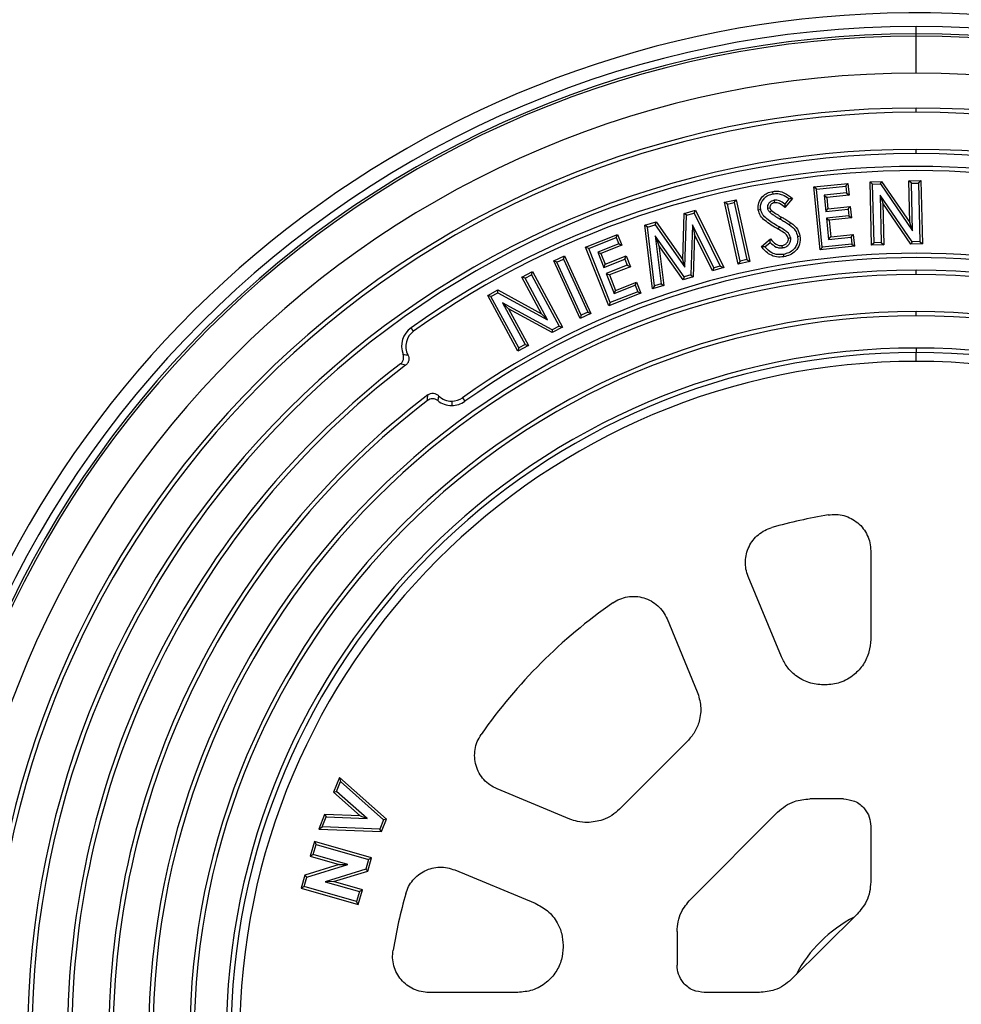
# Model space of a CAD drawing. Units: millimetres. Extents: x 10 to 410, y 10 to 287.
# Drawn here: x 96 to 116, y 50 to 71 of the extents above; entities that cross this region are included whole.
import ezdxf

# ---------------------------------------------------------------- set-up
doc = ezdxf.new("R2010")
doc.units = ezdxf.units.MM

msp = doc.modelspace()

# ---------------------------------------------------------------- linework, layer by layer
at = {"color": 7, "linetype": 'Continuous', "lineweight": 25}
for p, q in [((115.3633, 71.129), (115.3633, 71.2893)), ((115.3633, 71.0772), (115.3633, 71.129)), ((115.3633, 70.2651), (115.3633, 71.0772)), ((115.3633, 69.406), (115.3633, 69.4993)), ((115.3633, 68.4993), (115.3633, 68.5926)), ((114.3502, 67.8817), (114.604, 67.8878)), ((114.4051, 67.8294), (114.3502, 67.8817)), ((114.3841, 66.4892), (114.3502, 67.8817)), ((114.5763, 67.8336), (114.604, 67.8878)), ((114.604, 67.8878), (115.2238, 66.9862)), ((115.2013, 67.9024), (115.4664, 67.9089)), ((115.2562, 67.8501), (115.2013, 67.9024)), ((115.2238, 66.9862), (115.2013, 67.9024)), ((115.2562, 67.8501), (115.4141, 67.854)), ((115.4141, 67.854), (115.4664, 67.9089)), ((115.4141, 67.854), (115.4454, 66.5687)), ((115.4664, 67.9089), (115.5003, 66.5164)), ((113.1123, 67.7697), (113.8653, 67.8463)), ((113.171, 67.7218), (113.1123, 67.7697)), ((113.2523, 66.3902), (113.1123, 67.7697)), ((113.171, 67.7218), (113.8174, 67.7875)), ((113.3002, 66.4489), (113.171, 67.7218)), ((113.8327, 67.637), (113.3405, 67.5871)), ((113.8174, 67.7875), (113.8653, 67.8463)), ((113.8174, 67.7875), (113.8327, 67.637)), ((113.8327, 67.637), (113.8914, 67.5891)), ((113.8653, 67.8463), (113.8914, 67.5891)), ((114.4051, 67.8294), (114.5763, 67.8336)), ((114.4364, 66.5441), (114.4051, 67.8294)), ((114.5763, 67.8336), (115.2818, 66.8072)), ((115.2818, 66.8072), (115.2562, 67.8501)), ((111.1551, 67.4309), (111.4108, 67.4876)), ((111.219, 67.3902), (111.1551, 67.4309)), ((111.4551, 66.0772), (111.1551, 67.4309)), ((111.219, 67.3902), (111.3701, 67.4237)), ((111.3701, 67.4237), (111.4108, 67.4876)), ((111.3701, 67.4237), (111.647, 66.1746)), ((111.4108, 67.4876), (111.7109, 66.1339)), ((112.2431, 67.4749), (112.2517, 67.422)), ((112.5699, 67.5096), (112.4762, 67.3934)), ((112.6455, 67.5179), (112.4822, 67.3154)), ((113.3405, 67.5871), (113.3765, 67.2311)), ((113.3405, 67.5871), (113.3992, 67.5392)), ((113.8914, 67.5891), (113.3992, 67.5392)), ((113.3992, 67.5392), (113.4245, 67.2899)), ((115.2734, 66.5645), (114.569, 67.5878)), ((114.569, 67.5878), (114.5943, 66.548)), ((114.569, 67.5878), (114.627, 67.4091)), ((110.2718, 67.1875), (110.5155, 67.2604)), ((110.4875, 67.1961), (110.5155, 67.2604)), ((110.5155, 67.2604), (111.1378, 65.9998)), ((111.4959, 66.1411), (111.219, 67.3902)), ((112.0978, 67.3043), (112.1508, 67.3132)), ((112.148, 67.2132), (112.185, 67.2521)), ((113.3765, 67.2311), (113.4245, 67.2899)), ((113.3765, 67.2311), (113.8687, 67.2811)), ((113.4245, 67.2899), (113.9166, 67.3398)), ((113.8687, 67.2811), (113.9166, 67.3398)), ((113.8687, 67.2811), (113.8835, 67.1356)), ((113.9166, 67.3398), (113.9422, 67.0877)), ((114.627, 67.4091), (114.6491, 66.4957)), ((115.2457, 66.5103), (114.627, 67.4091)), ((109.406, 66.9276), (109.6534, 67.0019)), ((109.6317, 66.9394), (109.6534, 67.0019)), ((109.6534, 67.0019), (110.2381, 66.1675)), ((110.2381, 66.1675), (110.2718, 67.1875)), ((110.3241, 67.1472), (110.2718, 67.1875)), ((110.2864, 66.0053), (110.3241, 67.1472)), ((110.3241, 67.1472), (110.4875, 67.1961)), ((110.4875, 67.1961), (111.0617, 66.0329)), ((112.378, 67.0622), (112.4051, 67.1085)), ((113.8835, 67.1356), (113.3912, 67.0857)), ((113.3912, 67.0857), (113.4391, 66.6161)), ((113.3912, 67.0857), (113.45, 67.0377)), ((113.9422, 67.0877), (113.45, 67.0377)), ((113.45, 67.0377), (113.487, 66.6748)), ((113.8835, 67.1356), (113.9422, 67.0877)), ((109.4646, 66.8892), (109.406, 66.9276)), ((109.5751, 65.5309), (109.406, 66.9276)), ((109.4646, 66.8892), (109.6317, 66.9394)), ((109.6207, 65.6006), (109.4646, 66.8892)), ((109.6317, 66.9394), (110.2864, 66.0053)), ((110.4533, 66.9367), (110.4166, 65.8393)), ((110.4533, 66.9367), (110.4998, 66.7223)), ((110.922, 65.991), (110.4533, 66.9367)), ((112.3574, 66.8898), (112.3305, 66.8434)), ((115.2818, 66.8072), (115.2238, 66.9862)), ((108.105, 66.4485), (108.8089, 66.7273)), ((108.1745, 66.4184), (108.7788, 66.6577)), ((108.7788, 66.6577), (108.8089, 66.7273)), ((108.7788, 66.6577), (108.8344, 66.5173)), ((108.8089, 66.7273), (108.904, 66.4872)), ((109.6367, 66.6921), (109.763, 65.6433)), ((109.6367, 66.6921), (109.7154, 66.487)), ((110.2676, 65.7947), (109.6367, 66.6921)), ((110.4998, 66.7223), (110.4689, 65.799)), ((110.8941, 65.9266), (110.4998, 66.7223)), ((111.9668, 66.4581), (112.1625, 66.6272)), ((112.6092, 66.6486), (112.5563, 66.6398)), ((113.4391, 66.6161), (113.487, 66.6748)), ((113.4391, 66.6161), (113.9313, 66.666)), ((113.487, 66.6748), (113.9792, 66.7248)), ((113.9313, 66.666), (113.9792, 66.7248)), ((113.9313, 66.666), (113.9466, 66.5147)), ((113.9792, 66.7248), (114.0053, 66.4668)), ((115.2734, 66.5645), (115.2457, 66.5103)), ((115.4454, 66.5687), (115.2734, 66.5645)), ((115.4454, 66.5687), (115.5003, 66.5164)), ((108.1745, 66.4184), (108.105, 66.4485)), ((108.6154, 65.1593), (108.105, 66.4485)), ((108.6455, 65.2289), (108.1745, 66.4184)), ((108.8344, 66.5173), (108.3742, 66.335)), ((108.904, 66.4872), (108.4438, 66.3049)), ((108.8344, 66.5173), (108.904, 66.4872)), ((109.7154, 66.487), (109.8216, 65.605)), ((110.246, 65.7323), (109.7154, 66.487)), ((112.0404, 66.4509), (112.1567, 66.5513)), ((112.4289, 66.4312), (112.4203, 66.4842)), ((114.0053, 66.4668), (113.2523, 66.3902)), ((113.3002, 66.4489), (113.2523, 66.3902)), ((113.9466, 66.5147), (113.3002, 66.4489)), ((113.9466, 66.5147), (114.0053, 66.4668)), ((114.4364, 66.5441), (114.3841, 66.4892)), ((114.6491, 66.4957), (114.3841, 66.4892)), ((114.5943, 66.548), (114.4364, 66.5441)), ((114.5943, 66.548), (114.6491, 66.4957)), ((115.5003, 66.5164), (115.2457, 66.5103)), ((107.4064, 66.1456), (107.6453, 66.2549)), ((107.4774, 66.1191), (107.4064, 66.1456)), ((107.9847, 64.8821), (107.4064, 66.1456)), ((107.4774, 66.1191), (107.6189, 66.1839)), ((107.6189, 66.1839), (107.6453, 66.2549)), ((107.6189, 66.1839), (108.1526, 65.0179)), ((107.6453, 66.2549), (108.2236, 64.9915)), ((108.3742, 66.335), (108.5059, 66.002)), ((108.3742, 66.335), (108.4438, 66.3049)), ((108.4438, 66.3049), (108.536, 66.0716)), ((108.5059, 66.002), (108.9662, 66.1843)), ((108.536, 66.0716), (108.9963, 66.2539)), ((108.9662, 66.1843), (108.9963, 66.2539)), ((108.9662, 66.1843), (109.0201, 66.0484)), ((108.9963, 66.2539), (109.0897, 66.0183)), ((110.2864, 66.0053), (110.2381, 66.1675)), ((111.4959, 66.1411), (111.4551, 66.0772)), ((111.7109, 66.1339), (111.4551, 66.0772)), ((111.647, 66.1746), (111.4959, 66.1411)), ((111.647, 66.1746), (111.7109, 66.1339)), ((106.7056, 65.7903), (106.9386, 65.9157)), ((106.9168, 65.8431), (106.9386, 65.9157)), ((106.9386, 65.9157), (107.598, 64.691)), ((108.0111, 64.9532), (107.4774, 66.1191)), ((108.5059, 66.002), (108.536, 66.0716)), ((109.0201, 66.0484), (108.5599, 65.8661)), ((109.0897, 66.0183), (108.6294, 65.836)), ((109.0201, 66.0484), (109.0897, 66.0183)), ((111.1378, 65.9998), (110.8941, 65.9266)), ((110.922, 65.991), (110.8941, 65.9266)), ((111.0617, 66.0329), (110.922, 65.991)), ((111.0617, 66.0329), (111.1378, 65.9998)), ((115.3633, 65.846), (115.3633, 65.9393)), ((106.7782, 65.7685), (106.7056, 65.7903)), ((107.1394, 64.9843), (106.7056, 65.7903)), ((106.7782, 65.7685), (106.9168, 65.8431)), ((107.2721, 64.851), (106.7782, 65.7685)), ((106.9168, 65.8431), (107.5254, 64.7128)), ((108.5599, 65.8661), (108.6294, 65.836)), ((108.5599, 65.8661), (108.7337, 65.4271)), ((108.6294, 65.836), (108.7638, 65.4967)), ((110.4689, 65.799), (110.246, 65.7323)), ((110.2676, 65.7947), (110.246, 65.7323)), ((110.4166, 65.8393), (110.2676, 65.7947)), ((110.4166, 65.8393), (110.4689, 65.799)), ((105.9571, 65.3873), (106.18, 65.5074)), ((106.1799, 65.4464), (106.18, 65.5074)), ((106.18, 65.5074), (107.1394, 64.9843)), ((108.7337, 65.4271), (109.1939, 65.6094)), ((108.7337, 65.4271), (108.7638, 65.4967)), ((108.7638, 65.4967), (109.224, 65.679)), ((109.1939, 65.6094), (109.224, 65.679)), ((109.1939, 65.6094), (109.2498, 65.4682)), ((109.224, 65.679), (109.3193, 65.4381)), ((109.8216, 65.605), (109.5751, 65.5309)), ((109.6207, 65.6006), (109.5751, 65.5309)), ((109.763, 65.6433), (109.6207, 65.6006)), ((109.763, 65.6433), (109.8216, 65.605)), ((106.0297, 65.3656), (105.9571, 65.3873)), ((106.6164, 64.1626), (105.9571, 65.3873)), ((106.0297, 65.3656), (106.1799, 65.4464)), ((106.6382, 64.2352), (106.0297, 65.3656)), ((106.1799, 65.4464), (107.2721, 64.851)), ((109.3193, 65.4381), (108.6154, 65.1593)), ((109.2498, 65.4682), (108.6455, 65.2289)), ((109.2498, 65.4682), (109.3193, 65.4381)), ((107.3741, 64.6313), (106.2844, 65.225)), ((106.2844, 65.225), (106.7769, 64.31)), ((106.2844, 65.225), (106.417, 65.0918)), ((107.3739, 64.5704), (106.417, 65.0918)), ((106.417, 65.0918), (106.8495, 64.2883)), ((108.6455, 65.2289), (108.6154, 65.1593)), ((107.2721, 64.851), (107.1394, 64.9843)), ((108.2236, 64.9915), (107.9847, 64.8821)), ((108.0111, 64.9532), (107.9847, 64.8821)), ((108.1526, 65.0179), (108.0111, 64.9532)), ((108.1526, 65.0179), (108.2236, 64.9915)), ((115.3633, 64.9393), (115.3633, 65.0326)), ((104.3318, 64.6039), (104.2777, 64.6799)), ((107.598, 64.691), (107.3739, 64.5704)), ((107.3741, 64.6313), (107.3739, 64.5704)), ((107.5254, 64.7128), (107.3741, 64.6313)), ((107.5254, 64.7128), (107.598, 64.691)), ((106.8495, 64.2883), (106.6164, 64.1626)), ((106.6382, 64.2352), (106.6164, 64.1626)), ((106.7769, 64.31), (106.6382, 64.2352)), ((106.7769, 64.31), (106.8495, 64.2883)), ((115.3633, 64.2325), (115.3633, 64.1328)), ((104.8806, 63.186), (104.8598, 63.0799)), ((105.404, 63.1411), (105.458, 63.065)), ((105.1688, 63.0662), (105.1688, 62.973)), ((114.3633, 59.7845), (114.3633, 57.8369)), ((112.4051, 57.4551), (111.6741, 59.2198)), ((109.8948, 58.2891), (110.5573, 56.6897)), ((113.3657, 56.8393), (113.3267, 56.8393)), ((110.3411, 55.6026), (108.85, 54.1115)), ((102.7022, 54.8107), (102.5733, 54.4886)), ((102.6371, 54.5037), (102.7236, 54.72)), ((103.7333, 53.8952), (102.7022, 54.8107)), ((102.7022, 54.8107), (102.7236, 54.72)), ((102.7236, 54.72), (103.6695, 53.8801)), ((102.5733, 54.4886), (102.6371, 54.5037)), ((102.5733, 54.4886), (103.1613, 53.9676)), ((103.3094, 53.908), (102.6371, 54.5037)), ((107.7628, 53.8953), (106.1635, 54.5577)), ((113.7644, 54.3393), (113.0265, 54.3393)), ((112.3211, 54.0471), (110.4055, 52.1315)), ((102.3776, 53.9991), (102.2488, 53.6772)), ((102.3267, 53.7277), (102.4133, 53.9441)), ((103.1613, 53.9676), (102.3776, 53.9991)), ((102.3776, 53.9991), (102.4133, 53.9441)), ((102.4133, 53.9441), (103.3094, 53.908)), ((103.1613, 53.9676), (103.3094, 53.908)), ((103.6695, 53.8801), (103.5883, 53.6772)), ((103.6239, 53.6222), (103.7333, 53.8952)), ((103.7333, 53.8952), (103.6695, 53.8801)), ((102.2488, 53.6772), (102.3267, 53.7277)), ((102.2488, 53.6772), (103.6239, 53.6222)), ((103.5883, 53.6772), (102.3267, 53.7277)), ((103.6239, 53.6222), (103.5883, 53.6772)), ((114.3633, 53.7422), (114.3633, 52.5167)), ((102.1558, 53.4011), (102.0642, 53.0792)), ((103.4082, 53.0443), (102.1558, 53.4011)), ((102.1558, 53.4011), (102.1927, 53.3349)), ((102.1304, 53.1161), (102.1927, 53.3349)), ((102.1927, 53.3349), (103.342, 53.0074)), ((102.0642, 53.0792), (102.1304, 53.1161)), ((102.0642, 53.0792), (102.6986, 52.8986)), ((102.8867, 52.9007), (102.1304, 53.1161)), ((103.342, 53.0074), (103.2821, 52.7974)), ((103.3257, 52.7548), (103.4082, 53.0443)), ((103.4082, 53.0443), (103.342, 53.0074)), ((102.6986, 52.8986), (101.9465, 52.6657)), ((101.9901, 52.6231), (102.8867, 52.9007)), ((103.2821, 52.7974), (102.3881, 52.5199)), ((102.576, 52.5221), (103.3257, 52.7548)), ((102.6986, 52.8986), (102.8867, 52.9007)), ((103.3257, 52.7548), (103.2821, 52.7974)), ((105.2328, 52.7785), (106.9975, 52.0475)), ((101.9465, 52.6657), (101.8639, 52.3769)), ((101.9302, 52.4137), (101.9901, 52.6231)), ((101.9465, 52.6657), (101.9901, 52.6231)), ((102.576, 52.5221), (102.3881, 52.5199)), ((102.3881, 52.5199), (103.142, 52.305)), ((103.2082, 52.3419), (102.576, 52.5221)), ((101.8639, 52.3769), (101.9302, 52.4137)), ((101.8639, 52.3769), (103.1163, 52.0201)), ((103.0795, 52.0863), (101.9302, 52.4137)), ((103.142, 52.305), (103.0795, 52.0863)), ((103.1163, 52.0201), (103.2082, 52.3419)), ((103.2082, 52.3419), (103.142, 52.305)), ((103.1163, 52.0201), (103.0795, 52.0863)), ((114.0688, 51.8089), (112.62, 50.3761)), ((110.1133, 51.4261), (110.1133, 50.6882)), ((107.6133, 51.1259), (107.6133, 51.0869)), ((106.6157, 50.0893), (104.668, 50.0893)), ((111.92, 50.0893), (110.7104, 50.0893))]:
    msp.add_line(p, q, dxfattribs=at)
at = {"color": 8, "linetype": 'Continuous', "lineweight": 25}
msp.add_line((115.3633, 63.9393), (115.3633, 64.1328), dxfattribs=at)
at = {"color": 7, "linetype": 'Continuous', "lineweight": 25, "flags": 128}
for points in [[(112.2225, 67.6184), (112.2176, 67.648), (112.2139, 67.6713)], [(111.9494, 67.2719), (111.9199, 67.2666), (111.8967, 67.2624)], [(112.5809, 66.9384), (112.5984, 66.9628), (112.6121, 66.982)], [(112.7569, 66.6856), (112.7866, 66.6906), (112.8098, 66.6945)], [(112.4475, 66.2888), (112.4525, 66.2592), (112.4564, 66.236)]]:
    msp.add_lwpolyline(points, dxfattribs=at)
at = {"color": 7, "linetype": 'Continuous', "lineweight": 25}
for centre, radius, start, end in [((115.3633, 49.0893), 22.5, 14.149, 164.2406), ((115.3633, 49.0893), 22.2, 90, 270), ((115.3633, 49.0893), 22.0397, 90, 270), ((115.3633, 49.0893), 22.2, 270, 90), ((115.3633, 49.0893), 22.0397, 270, 90), ((115.3633, 49.0893), 21.9879, 90, 270), ((115.3633, 49.0893), 21.9879, 270, 90), ((115.3633, 49.0893), 21.1758, 90, 270), ((115.3633, 49.0893), 21.1758, 270, 90), ((115.3633, 49.0893), 20.41, 90, 270), ((115.3633, 49.0893), 20.3167, 90, 270), ((115.3633, 49.0893), 20.41, 270, 90), ((115.3633, 49.0893), 20.3167, 270, 90), ((115.3633, 49.0893), 19.5033, 90, 270), ((115.3633, 49.0893), 19.5033, 270, 90), ((115.3633, 49.0893), 19.41, 90, 270), ((115.3633, 49.0893), 19.41, 270, 90), ((115.3633, 49.0893), 19.13, 54.58561, 125.41439), ((115.3633, 49.0893), 19.0367, 54.58561, 125.41439), ((115.3633, 49.0893), 17.2233, 54.67286, 125.32714), ((115.3633, 49.0893), 17.13, 54.67286, 125.32714), ((115.3633, 49.0893), 16.85, 90, 270), ((115.3633, 49.0893), 16.85, 270, 90), ((115.3633, 49.0893), 16.7567, 90, 270), ((115.3633, 49.0893), 16.7567, 270, 90), ((115.3633, 49.0893), 15.9433, 90, 270), ((115.3633, 49.0893), 15.85, 90, 270), ((115.3633, 49.0893), 15.9433, 270, 90), ((115.3633, 49.0893), 15.85, 270, 90), ((104.5675, 64.2724), 0.5, 125.41439, 200.99144), ((104.5675, 64.2724), 0.4067, 125.41439, 207.70016), ((115.3633, 49.0893), 15.1433, 90, 270), ((115.3633, 49.0893), 15.1433, 270, 90), ((115.3633, 49.0893), 15.0435, 90, 270), ((115.3633, 49.0893), 15.0435, 270, 90), ((115.3633, 49.0893), 18.63, 127.42441, 232.57559), ((115.3633, 49.0893), 18.5367, 127.19826, 232.80174), ((115.3633, 49.0893), 14.85, 90, 270), ((115.3633, 49.0893), 14.85, 270, 90), ((115.3633, 49.0893), 17.7233, 127.22138, 232.77862), ((105.1688, 63.473), 0.4067, 224.88029, 270), ((105.1688, 63.473), 0.4067, 270, 305.32714), ((115.3633, 49.0893), 17.63, 127.47255, 232.52745), ((105.1688, 63.473), 0.5, 231.82746, 270), ((105.1688, 63.473), 0.5, 270, 305.32714), ((115.3633, 49.0893), 11.6434, 99.54316, 105.79394), ((115.3633, 49.0893), 11.6434, 124.9041, 145.0959), ((115.3633, 49.0893), 11.6434, 164.20606, 170.45684)]:
    msp.add_arc(centre, radius, start, end, dxfattribs=at)
at = {"color": 8, "linetype": 'Continuous', "lineweight": 25}
msp.add_arc((115.3633, 49.0893), 2.9823, 117.16423, 152.20285, dxfattribs=at)
at = {"color": 7, "linetype": 'Continuous', "lineweight": 25}
for points, knots in [([(111.8967, 67.2624), (111.895, 67.3168), (111.8916, 67.4258), (111.9789, 67.5556), (112.09, 67.6408), (112.1725, 67.6612), (112.2139, 67.6713)], [0, 0, 0, 0, 0.279072, 0.558834, 0.7792974, 1, 1, 1, 1]), ([(112.2139, 67.6713), (112.2582, 67.6749), (112.3469, 67.6819), (112.5004, 67.631), (112.5904, 67.5608), (112.6455, 67.5179)], [0, 0, 0, 0, 0.2798648, 0.5596799, 1, 1, 1, 1]), ([(111.9494, 67.2719), (111.9468, 67.3023), (111.9417, 67.3624), (111.9738, 67.4496), (112.0307, 67.5276), (112.1151, 67.5922), (112.1863, 67.6096), (112.2225, 67.6184)], [0, 0, 0, 0, 0.18477328, 0.36645445, 0.55439564, 0.77364361, 1, 1, 1, 1]), ([(112.2431, 67.4749), (112.223, 67.47), (112.1805, 67.4595), (112.1353, 67.4228), (112.1083, 67.3817), (112.0947, 67.344), (112.0968, 67.3172), (112.0978, 67.3043)], [0, 0, 0, 0, 0.24848145, 0.52699717, 0.67693188, 0.84406793, 1, 1, 1, 1]), ([(112.2517, 67.422), (112.2367, 67.4184), (112.2068, 67.4111), (112.1731, 67.3836), (112.1507, 67.3497), (112.1507, 67.3253), (112.1508, 67.3132)], [0, 0, 0, 0, 0.2806604, 0.5605706, 0.7809079, 1, 1, 1, 1]), ([(112.2225, 67.6184), (112.257, 67.6215), (112.3257, 67.6277), (112.4492, 67.5951), (112.5236, 67.5424), (112.5699, 67.5096)], [0, 0, 0, 0, 0.2762931, 0.548812, 1, 1, 1, 1]), ([(112.4762, 67.3934), (112.4388, 67.4204), (112.3854, 67.4589), (112.3017, 67.4799), (112.2627, 67.4766), (112.2431, 67.4749)], [0, 0, 0, 0, 0.5391252, 0.7693956, 1, 1, 1, 1]), ([(112.4822, 67.3154), (112.4454, 67.3485), (112.3941, 67.3945), (112.3099, 67.4252), (112.2711, 67.4231), (112.2517, 67.422)], [0, 0, 0, 0, 0.5597146, 0.7801131, 1, 1, 1, 1]), ([(112.5699, 67.5096), (112.5841, 67.5112), (112.6094, 67.5142), (112.6344, 67.5168), (112.6455, 67.5179)], [0, 0, 0, 0, 0.5599994, 1, 1, 1, 1]), ([(112.3305, 66.8434), (112.2803, 66.8728), (112.1799, 66.9316), (112.0462, 67.0221), (111.9381, 67.1305), (111.9105, 67.2185), (111.8967, 67.2624)], [0, 0, 0, 0, 0.2806175, 0.5610922, 0.7808988, 1, 1, 1, 1]), ([(112.3574, 66.8898), (112.2742, 66.9377), (112.1496, 67.0094), (112.0214, 67.1197), (111.9675, 67.2011), (111.9555, 67.2482), (111.9494, 67.2719)], [0, 0, 0, 0, 0.4993499, 0.74811519, 0.87333694, 1, 1, 1, 1]), ([(112.0978, 67.3043), (112.1005, 67.2931), (112.1053, 67.2734), (112.1186, 67.2479), (112.1328, 67.2287), (112.1434, 67.2179), (112.148, 67.2132)], [0, 0, 0, 0, 0.32575, 0.5724216, 0.8120184, 1, 1, 1, 1]), ([(112.148, 67.2132), (112.1696, 67.1965), (112.2112, 67.1644), (112.289, 67.1156), (112.3443, 67.0824), (112.378, 67.0622)], [0, 0, 0, 0, 0.2973147, 0.5720424, 1, 1, 1, 1]), ([(112.1508, 67.3132), (112.1544, 67.3002), (112.161, 67.277), (112.1776, 67.2597), (112.185, 67.2521)], [0, 0, 0, 0, 0.5592453, 1, 1, 1, 1]), ([(112.185, 67.2521), (112.2249, 67.2235), (112.2962, 67.1724), (112.3718, 67.128), (112.4051, 67.1085)], [0, 0, 0, 0, 0.5597674, 1, 1, 1, 1]), ([(112.4762, 67.3934), (112.4775, 67.379), (112.4798, 67.3533), (112.4815, 67.327), (112.4822, 67.3154)], [0, 0, 0, 0, 0.559998, 1, 1, 1, 1]), ([(112.378, 67.0622), (112.4014, 67.0485), (112.44, 67.0259), (112.4935, 66.9938), (112.5382, 66.967), (112.5669, 66.9478), (112.5809, 66.9384)], [0, 0, 0, 0, 0.3426391, 0.5646321, 0.7871197, 1, 1, 1, 1]), ([(112.4051, 67.1085), (112.4288, 67.0946), (112.4679, 67.0716), (112.522, 67.0392), (112.5678, 67.0117), (112.5973, 66.9919), (112.6121, 66.982)], [0, 0, 0, 0, 0.3400069, 0.5600136, 0.7800223, 1, 1, 1, 1]), ([(112.5563, 66.6398), (112.5452, 66.6672), (112.523, 66.7223), (112.4338, 66.7822), (112.3697, 66.8202), (112.3305, 66.8434)], [0, 0, 0, 0, 0.27762875, 0.55825556, 1, 1, 1, 1]), ([(112.6092, 66.6486), (112.5953, 66.6851), (112.5691, 66.754), (112.468, 66.8247), (112.3982, 66.8658), (112.3574, 66.8898)], [0, 0, 0, 0, 0.3183663, 0.6011082, 1, 1, 1, 1]), ([(112.5809, 66.9384), (112.6298, 66.9005), (112.7156, 66.8339), (112.7445, 66.7303), (112.7569, 66.6856)], [0, 0, 0, 0, 0.5692168, 1, 1, 1, 1]), ([(112.6121, 66.982), (112.6662, 66.9394), (112.7627, 66.8635), (112.7954, 66.7461), (112.8098, 66.6945)], [0, 0, 0, 0, 0.5602681, 1, 1, 1, 1]), ([(112.1567, 66.5513), (112.1576, 66.5654), (112.1593, 66.5905), (112.1616, 66.616), (112.1625, 66.6272)], [0, 0, 0, 0, 0.5599986, 1, 1, 1, 1]), ([(112.1625, 66.6272), (112.2009, 66.5834), (112.2545, 66.5223), (112.3518, 66.4806), (112.3975, 66.483), (112.4203, 66.4842)], [0, 0, 0, 0, 0.5595229, 0.7799833, 1, 1, 1, 1]), ([(112.4203, 66.4842), (112.4412, 66.4895), (112.4829, 66.5001), (112.5283, 66.5406), (112.558, 66.5888), (112.5569, 66.6228), (112.5563, 66.6398)], [0, 0, 0, 0, 0.2802747, 0.5602719, 0.7804872, 1, 1, 1, 1]), ([(112.4289, 66.4312), (112.4555, 66.4381), (112.5104, 66.4522), (112.5718, 66.5068), (112.612, 66.5754), (112.6102, 66.6242), (112.6092, 66.6486)], [0, 0, 0, 0, 0.2616214, 0.538622, 0.7687739, 1, 1, 1, 1]), ([(112.7569, 66.6856), (112.7605, 66.6501), (112.7675, 66.5803), (112.7349, 66.4784), (112.6706, 66.3881), (112.5715, 66.3175), (112.4895, 66.2985), (112.4475, 66.2888)], [0, 0, 0, 0, 0.1885477, 0.3702434, 0.5548388, 0.7721104, 1, 1, 1, 1]), ([(112.8098, 66.6945), (112.8131, 66.6332), (112.8196, 66.5107), (112.7248, 66.3609), (112.5963, 66.2687), (112.5031, 66.2469), (112.4564, 66.236)], [0, 0, 0, 0, 0.2794489, 0.558809, 0.7791614, 1, 1, 1, 1]), ([(112.0404, 66.4509), (112.0266, 66.4522), (112.0019, 66.4544), (111.9775, 66.457), (111.9668, 66.4581)], [0, 0, 0, 0, 0.5599993, 1, 1, 1, 1]), ([(112.4564, 66.236), (112.4031, 66.2312), (112.2965, 66.2217), (112.1531, 66.2743), (112.0452, 66.3599), (111.9929, 66.4254), (111.9668, 66.4581)], [0, 0, 0, 0, 0.27980469, 0.5591608, 0.77945874, 1, 1, 1, 1]), ([(112.4475, 66.2888), (112.4042, 66.2847), (112.3189, 66.2764), (112.1666, 66.321), (112.0886, 66.4013), (112.0404, 66.4509)], [0, 0, 0, 0, 0.282442, 0.5567622, 1, 1, 1, 1]), ([(112.1567, 66.5513), (112.1978, 66.5127), (112.2566, 66.4574), (112.3575, 66.4258), (112.4052, 66.4294), (112.4289, 66.4312)], [0, 0, 0, 0, 0.53896895, 0.77036515, 1, 1, 1, 1]), ([(104.0416, 63.8844), (104.056, 63.8976), (104.0849, 63.9238), (104.1096, 63.9778), (104.117, 64.0369), (104.1061, 64.0745), (104.1006, 64.0933)], [0, 0, 0, 0, 0.2498394, 0.4993285, 0.7491722, 1, 1, 1, 1]), ([(104.1006, 64.0933), (104.1204, 64.0908), (104.1557, 64.0864), (104.1916, 64.0843), (104.2073, 64.0833)], [0, 0, 0, 0, 0.5600264, 1, 1, 1, 1]), ([(104.2073, 64.0833), (104.2155, 64.0635), (104.232, 64.024), (104.2289, 63.9586), (104.204, 63.8981), (104.1723, 63.8692), (104.1564, 63.8547)], [0, 0, 0, 0, 0.2500614, 0.4995861, 0.7494907, 1, 1, 1, 1]), ([(104.1564, 63.8547), (104.1346, 63.8599), (104.0956, 63.8691), (104.0581, 63.8798), (104.0416, 63.8844)], [0, 0, 0, 0, 0.5599767, 1, 1, 1, 1]), ([(104.6375, 63.0813), (104.6379, 63.1036), (104.6387, 63.1435), (104.6414, 63.1844), (104.6425, 63.2024)], [0, 0, 0, 0, 0.5600006, 1, 1, 1, 1]), ([(104.8598, 63.0799), (104.843, 63.0909), (104.8094, 63.1129), (104.749, 63.123), (104.6884, 63.1137), (104.6545, 63.0921), (104.6375, 63.0813)], [0, 0, 0, 0, 0.2499895, 0.4995547, 0.7495182, 1, 1, 1, 1]), ([(104.6425, 63.2024), (104.6612, 63.214), (104.6983, 63.2372), (104.765, 63.2445), (104.83, 63.2282), (104.8637, 63.2001), (104.8806, 63.186)], [0, 0, 0, 0, 0.2500724, 0.499572, 0.7493834, 1, 1, 1, 1]), ([(113.4329, 60.5715), (113.4904, 60.5776), (113.6057, 60.5896), (113.7781, 60.5601), (113.9403, 60.4968), (114.0849, 60.3992), (114.2052, 60.2729), (114.2946, 60.1235), (114.3524, 59.9582), (114.3596, 59.8424), (114.3633, 59.7845)], [0, 0, 0, 0, 0.1248463, 0.2500906, 0.3747761, 0.4997825, 0.6249865, 0.7496229, 0.8747484, 1, 1, 1, 1]), ([(111.6741, 59.2198), (111.6558, 59.2729), (111.6191, 59.3793), (111.6079, 59.5489), (111.63, 59.7166), (111.6874, 59.876), (111.7769, 60.0199), (111.8949, 60.1411), (112.0349, 60.2374), (112.1412, 60.2746), (112.1942, 60.2931)], [0, 0, 0, 0, 0.1248926, 0.2501809, 0.374837, 0.4999956, 0.6251497, 0.749825, 0.8751122, 1, 1, 1, 1]), ([(108.7009, 58.6382), (108.7518, 58.669), (108.8536, 58.7308), (109.0275, 58.7778), (109.2064, 58.7876), (109.3832, 58.7568), (109.5488, 58.6877), (109.6943, 58.5831), (109.8157, 58.4499), (109.8684, 58.3428), (109.8948, 58.2891)], [0, 0, 0, 0, 0.12481137, 0.25001488, 0.37476989, 0.49961977, 0.62482148, 0.74957262, 0.87445718, 1, 1, 1, 1]), ([(114.3633, 57.8369), (114.3558, 57.7445), (114.3404, 57.5529), (114.2125, 57.2815), (113.9979, 57.0417), (113.7034, 56.8717), (113.4754, 56.8498), (113.3657, 56.8393)], [0, 0, 0, 0, 0.17703573, 0.36730103, 0.56347404, 0.79004534, 1, 1, 1, 1]), ([(113.3267, 56.8393), (113.2189, 56.8494), (112.9988, 56.87), (112.7246, 57.0245), (112.5203, 57.2259), (112.4429, 57.3798), (112.4051, 57.4551)], [0, 0, 0, 0, 0.2746795, 0.5612955, 0.7853142, 1, 1, 1, 1]), ([(110.5573, 56.6897), (110.5892, 56.5863), (110.6544, 56.3751), (110.6166, 56.0626), (110.5088, 55.7968), (110.3962, 55.6664), (110.3411, 55.6026)], [0, 0, 0, 0, 0.2746795, 0.5612955, 0.7853142, 1, 1, 1, 1]), ([(106.1635, 54.5577), (106.1101, 54.584), (106.0032, 54.6365), (105.8699, 54.7577), (105.7653, 54.9031), (105.696, 55.0687), (105.665, 55.2454), (105.6747, 55.4243), (105.7216, 55.5984), (105.7834, 55.7005), (105.8144, 55.7517)], [0, 0, 0, 0, 0.1248114, 0.2500149, 0.3747699, 0.4996198, 0.6248215, 0.7495726, 0.8744572, 1, 1, 1, 1]), ([(112.3211, 54.0471), (112.3756, 54.0949), (112.4858, 54.1915), (112.7233, 54.3089), (112.9119, 54.3278), (113.0265, 54.3393)], [0, 0, 0, 0, 0.2781019, 0.5614834, 1, 1, 1, 1]), ([(113.7644, 54.3393), (113.8494, 54.3288), (114.0259, 54.3071), (114.2269, 54.1458), (114.3437, 53.9448), (114.3569, 53.808), (114.3633, 53.7422)], [0, 0, 0, 0, 0.2709674, 0.5628029, 0.7896964, 1, 1, 1, 1]), ([(108.85, 54.1115), (108.7954, 54.0637), (108.6853, 53.9671), (108.4478, 53.8497), (108.2593, 53.8308), (108.1448, 53.8193)], [0, 0, 0, 0, 0.278208, 0.561607, 1, 1, 1, 1]), ([(108.1448, 53.8193), (108.0714, 53.8234), (107.9402, 53.8307), (107.817, 53.8755), (107.7628, 53.8953)], [0, 0, 0, 0, 0.5598777, 1, 1, 1, 1]), ([(104.1595, 52.2584), (104.178, 52.3114), (104.2152, 52.4177), (104.3114, 52.5577), (104.4327, 52.6756), (104.5766, 52.7651), (104.736, 52.8226), (104.9037, 52.8447), (105.0733, 52.8335), (105.1797, 52.7968), (105.2328, 52.7785)], [0, 0, 0, 0, 0.1248926, 0.2501809, 0.3748371, 0.4999956, 0.6251497, 0.749825, 0.8751122, 1, 1, 1, 1]), ([(114.3633, 52.5167), (114.3585, 52.4438), (114.3488, 52.2968), (114.2633, 52.0447), (114.1422, 51.898), (114.0688, 51.8089)], [0, 0, 0, 0, 0.2787163, 0.5621991, 1, 1, 1, 1]), ([(110.1133, 51.4261), (110.118, 51.4985), (110.1277, 51.6446), (110.2126, 51.8956), (110.3326, 52.0424), (110.4055, 52.1315)], [0, 0, 0, 0, 0.2781019, 0.5614834, 1, 1, 1, 1]), ([(106.9975, 52.0475), (107.0931, 51.997), (107.2886, 51.8937), (107.4828, 51.646), (107.5946, 51.3818), (107.6071, 51.21), (107.6133, 51.1259)], [0, 0, 0, 0, 0.2746795, 0.5612955, 0.7853142, 1, 1, 1, 1]), ([(104.668, 50.0893), (104.6103, 50.0929), (104.4947, 50.1001), (104.3295, 50.1578), (104.1801, 50.2472), (104.0536, 50.3673), (103.956, 50.5119), (103.8926, 50.674), (103.863, 50.8466), (103.875, 50.9619), (103.881, 51.0197)], [0, 0, 0, 0, 0.1248463, 0.2500906, 0.3747761, 0.4997825, 0.6249865, 0.7496229, 0.8747484, 1, 1, 1, 1]), ([(107.6133, 51.0869), (107.6058, 50.9945), (107.5904, 50.8029), (107.4625, 50.5315), (107.2479, 50.2917), (106.9534, 50.1217), (106.7254, 50.0998), (106.6157, 50.0893)], [0, 0, 0, 0, 0.17703573, 0.36730103, 0.56347404, 0.79004534, 1, 1, 1, 1]), ([(110.7104, 50.0893), (110.6256, 50.0998), (110.4494, 50.1217), (110.249, 50.2836), (110.1327, 50.4852), (110.1196, 50.6222), (110.1133, 50.6882)], [0, 0, 0, 0, 0.2702165, 0.561824, 0.7890857, 1, 1, 1, 1]), ([(112.62, 50.3761), (112.5658, 50.3291), (112.4563, 50.2342), (112.2206, 50.119), (112.0337, 50.1005), (111.92, 50.0893)], [0, 0, 0, 0, 0.2776152, 0.5607266, 1, 1, 1, 1])]:
    msp.add_open_spline(points, degree=3, knots=knots, dxfattribs=at)

doc.saveas('drawing.dxf')
